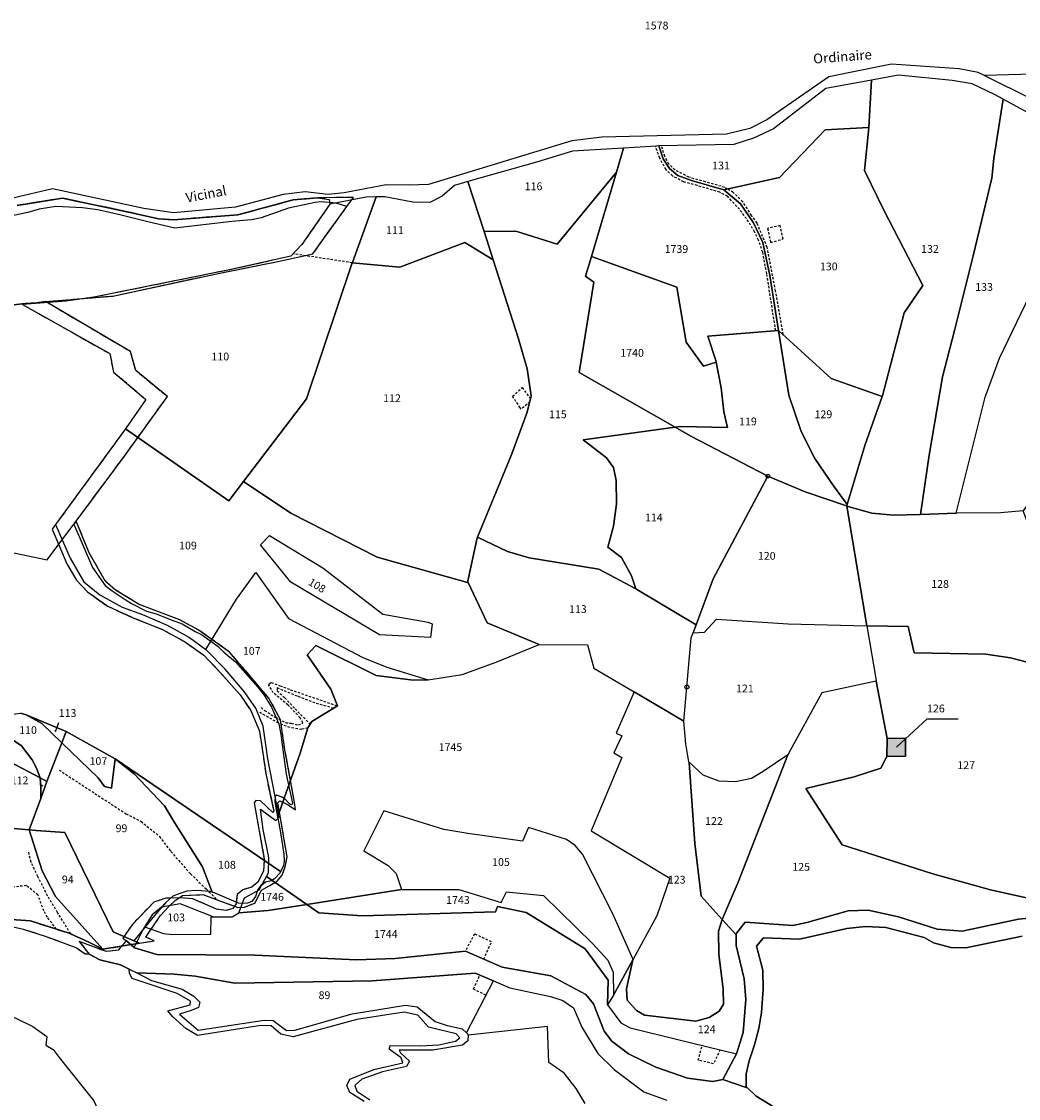
# Model space of a CAD drawing. Units: metres. Extents: x 1045703 to 1053463, y 6300808 to 6305684.
# Drawn here: x 1048534 to 1048790, y 6302676 to 6302952 of the extents above; entities that cross this region are included whole.
import ezdxf
from ezdxf.enums import TextEntityAlignment as Align

# ---------------------------------------------------------------- set-up
doc = ezdxf.new("R2010")
doc.units = ezdxf.units.M
doc.linetypes.add('TOPO1', pattern=[1, 0.6, -0.4])
doc.linetypes.add('TOPO2', pattern=[2.4, 2, -0.4])
doc.layers.get('0').update_dxf_attribs({"color": 255, "linetype": 'CONTINUOUS'})
for name, color, linetype in [('ig_cad_bati_dur', 152, 'CONTINUOUS'), ('ig_cad_bati_dur_hach', 24, 'CONTINUOUS'), ('ig_cad_borne', 230, 'CONTINUOUS'), ('ig_cad_detail_lineaire', 252, 'TOPO1'), ('ig_cad_fleche_de_rattachement', 3, 'CONTINUOUS'), ('ig_cad_hydro', 140, 'CONTINUOUS'), ('ig_cad_lieudit', 7, 'ByLayer'), ('ig_cad_nom_voie', 8, 'CONTINUOUS'), ('ig_cad_parcel', 3, 'CONTINUOUS'), ('ig_cad_parcel_num', 3, 'CONTINUOUS'), ('ig_cad_section', 20, 'TOPO2')]:
    doc.layers.add(name, color=color, linetype=linetype)
doc.styles.add('Times New Roman', font='times.ttf')

# ---------------------------------------------------------------- blocks, each defined once
blk = doc.blocks.new('BORNE')
at = {"linetype": 'Continuous'}
blk.add_circle((0, 0), 0.5, dxfattribs=at)

msp = doc.modelspace()

# ---------------------------------------------------------------- hatches: boundary and pattern name
at = {"layer": 'ig_cad_bati_dur_hach'}
msp.add_hatch(color=256, dxfattribs=at).paths.add_polyline_path([(1048756.39, 6302763.3), (1048761.17, 6302763.32), (1048761.13, 6302767.95), (1048756.47, 6302767.86)])

# ---------------------------------------------------------------- linework, layer by layer
at = {"layer": 'ig_cad_bati_dur'}
msp.add_lwpolyline([(1048756.39, 6302763.3), (1048761.17, 6302763.32), (1048761.13, 6302767.95), (1048756.47, 6302767.86)], close=True, dxfattribs=at)
at = {"layer": 'ig_cad_detail_lineaire'}
for points in [[(1048727.85, 6302872.46), (1048725.57, 6302887.06), (1048724.52, 6302892.54), (1048723.46, 6302895.65), (1048722.45, 6302897.81), (1048720.92, 6302900.38), (1048718.57, 6302903.57), (1048715.49, 6302906.89), (1048713.54, 6302907.92), (1048707.74, 6302909.64), (1048704.24, 6302910.61), (1048701.35, 6302912.11), (1048699.73, 6302913.74), (1048698.13, 6302916.71), (1048697.01, 6302919.75)], [(1048715.45, 6302908.75), (1048714.83, 6302909.19), (1048709.84, 6302910.57), (1048705.6, 6302911.81), (1048702.03, 6302913.65), (1048700.48, 6302915.15), (1048699.42, 6302917.11), (1048698.56, 6302919.81)], [(1048729.8, 6302871.47), (1048727.82, 6302882.62), (1048725.67, 6302893.81), (1048723.07, 6302900.04), (1048721.67, 6302901.99), (1048719.4, 6302905.52), (1048716.92, 6302907.89), (1048715.45, 6302908.75)], [(1048729.73, 6302895.95), (1048729.01, 6302899.39), (1048725.76, 6302898.67)], [(1048725.76, 6302898.67), (1048726.55, 6302895.08), (1048729.73, 6302895.95)], [(1048619.26, 6302889.84), (1048604.08, 6302892.14)], [(1048662.6, 6302852.31), (1048662.34, 6302852.65), (1048660.4, 6302855.62), (1048662.8, 6302857.86)], [(1048662.8, 6302857.86), (1048664.98, 6302854.95)], [(1048664.84, 6302854.25), (1048662.6, 6302852.31)], [(1048595.87, 6302775.79), (1048596.72, 6302775.09), (1048599.53, 6302773.37), (1048602.21, 6302771.94), (1048603.62, 6302771.79), (1048605.45, 6302771.36), (1048606.44, 6302771.64), (1048606.59, 6302771.92), (1048605.88, 6302773.2), (1048602.8, 6302776.46), (1048599.01, 6302779.59), (1048597.88, 6302781.57), (1048598.03, 6302782), (1048598.45, 6302782.27), (1048600.7, 6302781.42), (1048603.38, 6302780.4), (1048615.51, 6302776.22)], [(1048614.51, 6302775.61), (1048609.73, 6302776.99), (1048605.21, 6302778.71), (1048600, 6302780.85), (1048600, 6302780.14), (1048601.96, 6302778.31), (1048604.62, 6302775.45), (1048608.48, 6302771.54)], [(1048607.87, 6302770.62), (1048606.29, 6302770.23), (1048603.33, 6302770.66), (1048600.37, 6302771.81), (1048595.59, 6302774.53)], [(1048607.87, 6302770.62), (1048606.29, 6302770.23), (1048603.33, 6302770.66), (1048600.37, 6302771.81), (1048595.59, 6302774.53)], [(1048544.08, 6302759.8), (1048561.26, 6302748.58), (1048565.07, 6302746.65), (1048569.85, 6302742.76), (1048572.74, 6302738.91), (1048577.79, 6302733.16), (1048581.8, 6302729.31), (1048584.68, 6302726.49)], [(1048547.06, 6302717.77), (1048543.71, 6302723.23), (1048541.15, 6302727.53), (1048538.64, 6302732.51), (1048536.9, 6302736.18), (1048536.2, 6302739.1)], [(1048543.38, 6302719), (1048541.09, 6302722.05), (1048540.17, 6302723.68), (1048538.64, 6302727.78), (1048535.71, 6302730.17), (1048527.43, 6302729.22), (1048517.52, 6302728.14), (1048502.56, 6302725.04), (1048500.95, 6302725.05), (1048483.79, 6302725.31), (1048484.26, 6302730.55)], [(1048653, 6302711.31), (1048654.97, 6302715.76), (1048650.61, 6302717.77), (1048648.27, 6302713.39)], [(1048653.55, 6302702.04), (1048650.38, 6302703.65), (1048651.97, 6302707.21)], [(1048713.58, 6302688.07), (1048711.93, 6302684.51), (1048707.98, 6302685.38), (1048708.99, 6302689.2)]]:
    msp.add_lwpolyline(points, dxfattribs=at)
at = {"layer": 'ig_cad_fleche_de_rattachement'}
for points in [[(1048543.01, 6302769.99), (1048543.16, 6302769.68), (1048543.99, 6302771.98)], [(1048758.85, 6302765.67), (1048766.66, 6302772.95), (1048774.61, 6302772.91)], [(1048539.88, 6302755.67), (1048539.47, 6302755.9)]]:
    msp.add_lwpolyline(points, dxfattribs=at)
at = {"layer": 'ig_cad_hydro'}
msp.add_lwpolyline([(1048564.71, 6302715.4), (1048568.44, 6302716), (1048566.36, 6302716.96), (1048570.03, 6302722.42), (1048572.24, 6302724.82), (1048573.91, 6302726.39), (1048575.76, 6302727.62), (1048580.95, 6302727.85), (1048589.94, 6302724.59), (1048591.66, 6302724.63), (1048594.28, 6302725.67), (1048596.02, 6302729.02), (1048599.9, 6302731.25), (1048601.27, 6302732.86), (1048602.15, 6302735.33), (1048602.56, 6302737.54), (1048600.22, 6302751.35), (1048600.7, 6302751.92), (1048602.81, 6302750.91), (1048604.73, 6302749.56), (1048604.48, 6302751.51), (1048602.01, 6302764.97), (1048600.86, 6302772.69), (1048597.9, 6302778.21), (1048587.82, 6302790.04), (1048579.78, 6302795.74), (1048575.01, 6302798.28), (1048564.58, 6302802.27), (1048558.58, 6302805.9), (1048556.41, 6302807.82), (1048555.67, 6302808.73), (1048551.77, 6302815.49), (1048548.49, 6302823.6), (1048547.89, 6302822.81), (1048552.66, 6302811.75), (1048555.92, 6302807.14), (1048557.73, 6302805.76), (1048561.01, 6302803.51), (1048562.69, 6302802.48), (1048566.53, 6302800.55), (1048568.99, 6302799.84), (1048573.1, 6302798.18), (1048575.61, 6302797.25), (1048578.94, 6302795.34), (1048580.56, 6302794.51), (1048584.9, 6302791.44), (1048586.3, 6302790.01), (1048589.36, 6302787.5), (1048595.04, 6302781.07), (1048596.64, 6302779.03), (1048598.56, 6302775.9), (1048600.41, 6302771.61), (1048600.98, 6302768.87), (1048601.25, 6302766.24), (1048602.29, 6302758.72), (1048603.91, 6302751.26), (1048603.76, 6302750.91), (1048603.24, 6302751.01), (1048601.75, 6302752.64), (1048599.91, 6302753.38), (1048599.47, 6302752.97), (1048599.38, 6302751.68), (1048599.71, 6302749.57), (1048600.75, 6302744.27), (1048601.68, 6302738.25), (1048601.77, 6302736.45), (1048601.59, 6302735.21), (1048600.62, 6302733.29), (1048599.29, 6302731.91), (1048598.45, 6302731.39), (1048597.03, 6302731.06), (1048595.94, 6302730.27), (1048595.07, 6302729.17), (1048594.45, 6302727.35), (1048593.53, 6302726.12), (1048592.4, 6302725.69), (1048590.95, 6302725.57), (1048590.11, 6302725.69), (1048584.08, 6302728.26), (1048583.34, 6302728.5), (1048582.86, 6302728.66), (1048579.29, 6302728.9), (1048576.86, 6302728.74), (1048575.08, 6302728.18), (1048573.25, 6302727.44), (1048571.35, 6302725.72), (1048568.52, 6302722.49), (1048563.28, 6302716.03)], close=True, dxfattribs=at)
for points in [[(1048796.21, 6302722.14), (1048790.09, 6302721.53), (1048775.68, 6302718.52), (1048769.28, 6302718.96), (1048759.37, 6302722.12), (1048751.58, 6302723.85), (1048746.45, 6302723.66), (1048735.85, 6302720.67), (1048732.22, 6302719.96), (1048720.05, 6302720.76), (1048717.67, 6302717.72), (1048717.68, 6302717.52), (1048717.7, 6302714.85), (1048719.79, 6302706.26), (1048720.16, 6302700.99), (1048719.48, 6302692.52), (1048717.91, 6302687.29), (1048717.78, 6302687.04), (1048714.32, 6302680.48), (1048720.25, 6302678.44), (1048720.29, 6302681.89), (1048721.01, 6302685.25), (1048722.43, 6302689.32), (1048723.54, 6302693.49), (1048724.25, 6302697.61), (1048724.65, 6302703.62), (1048724.59, 6302708.52), (1048722.93, 6302714.62), (1048724.73, 6302716.75), (1048733.92, 6302716.4), (1048746.12, 6302719.16), (1048750.85, 6302719.72), (1048756.06, 6302719.39), (1048765.89, 6302716.85), (1048768.35, 6302715.47), (1048772.75, 6302714.33), (1048776.65, 6302714.22), (1048791.07, 6302717.23)], [(1048727.02, 6302673.64), (1048722.84, 6302676.15), (1048720.63, 6302678.31), (1048720.25, 6302678.44), (1048714.32, 6302680.48), (1048711.72, 6302679.96), (1048705.26, 6302680.76), (1048697.14, 6302683.58), (1048690.09, 6302687), (1048685.82, 6302690.26), (1048683.89, 6302692.87), (1048681.11, 6302699.86), (1048679.16, 6302702.27), (1048670.18, 6302707.07), (1048657.71, 6302709.23), (1048648.27, 6302713.39), (1048630.29, 6302711.44), (1048620.38, 6302711.12), (1048594.32, 6302712.29), (1048569.16, 6302712.51), (1048563.44, 6302714.24), (1048563.36, 6302714.3), (1048561.34, 6302716.01), (1048559.19, 6302713.65), (1048556.28, 6302713.25), (1048553.82, 6302714.1), (1048549.27, 6302715.85), (1048551.76, 6302712.55), (1048554.52, 6302711.17), (1048559.87, 6302709.87), (1048562.09, 6302708.78), (1048564.01, 6302707.83), (1048573.62, 6302707.42), (1048579.01, 6302706.91), (1048589.11, 6302705.13), (1048624.37, 6302705.77), (1048650.77, 6302707.72), (1048655.46, 6302705.72), (1048659.64, 6302703.94), (1048670.1, 6302701.74), (1048673.24, 6302700.69), (1048676.04, 6302698.81), (1048678.11, 6302693.84), (1048682.23, 6302687.08), (1048686.45, 6302683.03), (1048694.04, 6302677.27), (1048699.92, 6302675.13)]]:
    msp.add_lwpolyline(points, dxfattribs=at)
at = {"layer": 'ig_cad_lieudit'}
for points in [[(1048528.35, 6302745.17), (1048536.44, 6302744.43), (1048538.2, 6302744.26), (1048545.54, 6302743.74), (1048557.97, 6302718.35), (1048563.28, 6302716.03), (1048564.71, 6302715.4), (1048568.44, 6302716), (1048566.36, 6302716.96), (1048570.03, 6302722.42), (1048572.24, 6302724.82), (1048573.91, 6302726.39), (1048575.76, 6302727.62), (1048580.95, 6302727.85), (1048589.94, 6302724.59), (1048591.66, 6302724.63), (1048594.28, 6302725.67), (1048596.02, 6302729.02), (1048599.9, 6302731.25), (1048601.27, 6302732.86), (1048602.15, 6302735.33), (1048602.56, 6302737.54), (1048600.22, 6302751.35), (1048600.7, 6302751.92), (1048602.81, 6302750.91), (1048604.73, 6302749.56), (1048604.48, 6302751.51), (1048602.01, 6302764.97), (1048600.86, 6302772.69), (1048597.9, 6302778.21), (1048587.82, 6302790.04), (1048579.78, 6302795.74), (1048575.01, 6302798.28), (1048564.58, 6302802.27), (1048558.58, 6302805.9), (1048556.41, 6302807.82), (1048555.67, 6302808.73), (1048551.77, 6302815.49), (1048548.49, 6302823.6), (1048548.47, 6302823.64), (1048560.83, 6302840.27), (1048571.86, 6302855.54), (1048563.72, 6302862.2), (1048562.38, 6302867.07), (1048540.59, 6302879.89), (1048557.85, 6302881.33), (1048585.32, 6302887.23), (1048600.2, 6302890.18), (1048609.14, 6302892.17), (1048617.9, 6302904.32), (1048619.55, 6302906.59), (1048610.38, 6302906.53), (1048604.1, 6302905.97), (1048589.95, 6302902.15), (1048573.39, 6302900.87), (1048569.59, 6302901.15), (1048562.35, 6302902.75), (1048544.96, 6302906.43), (1048533.32, 6302904.56)], [(1048533.32, 6302904.56), (1048544.96, 6302906.43), (1048562.35, 6302902.75), (1048569.59, 6302901.15), (1048573.39, 6302900.87), (1048589.95, 6302902.15), (1048604.1, 6302905.97), (1048610.38, 6302906.53), (1048613.31, 6302906.08), (1048613.5, 6302904.84), (1048606.37, 6302894.57), (1048603.51, 6302891.51), (1048587.39, 6302887.97), (1048553.03, 6302881.01), (1048545.82, 6302880), (1048534.68, 6302879.17), (1048557.08, 6302866.56), (1048558.06, 6302861.8), (1048566.33, 6302854.81), (1048561.1, 6302847.26), (1048543.16, 6302822.72), (1048542.28, 6302821.52), (1048546.1, 6302812.7), (1048548.53, 6302808.49), (1048551.34, 6302805.51), (1048556.54, 6302801.77), (1048562.86, 6302798.94), (1048570.64, 6302795.8), (1048576.49, 6302792.57), (1048581.2, 6302789.23), (1048585.5, 6302784.74), (1048590.48, 6302779.1), (1048593.24, 6302775.03), (1048595.48, 6302769.8), (1048597.15, 6302758.47), (1048599.12, 6302749.33), (1048598.91, 6302748.92), (1048595.73, 6302751.87), (1048594.53, 6302751.99), (1048594.13, 6302751.37), (1048596.71, 6302736.87), (1048596.47, 6302733.9), (1048595.06, 6302731.06), (1048593.52, 6302729.78), (1048591.22, 6302729.12), (1048589.78, 6302727.89), (1048589.48, 6302725.5), (1048588.62, 6302724.31), (1048586.95, 6302723.78), (1048584.48, 6302724.09), (1048578.39, 6302726.8), (1048575.11, 6302727.04), (1048571.42, 6302726.92), (1048568.36, 6302725.9), (1048562.7, 6302720.05), (1048560.44, 6302716.69), (1048561.34, 6302716.01), (1048563.36, 6302714.3), (1048563.44, 6302714.24), (1048569.16, 6302712.51), (1048594.32, 6302712.29), (1048620.38, 6302711.12), (1048630.29, 6302711.44), (1048648.27, 6302713.39), (1048657.71, 6302709.23), (1048670.18, 6302707.07), (1048679.16, 6302702.27), (1048681.11, 6302699.86), (1048683.89, 6302692.87), (1048685.82, 6302690.26), (1048690.09, 6302687), (1048697.14, 6302683.58), (1048705.26, 6302680.76), (1048711.72, 6302679.96), (1048714.32, 6302680.48), (1048717.78, 6302687.04), (1048717.91, 6302687.29), (1048719.48, 6302692.52), (1048720.16, 6302700.99), (1048719.79, 6302706.26), (1048717.7, 6302714.85), (1048717.68, 6302717.52), (1048717.67, 6302717.72), (1048720.05, 6302720.76), (1048732.22, 6302719.96), (1048735.85, 6302720.67), (1048746.45, 6302723.66), (1048751.58, 6302723.85), (1048759.37, 6302722.12), (1048769.28, 6302718.96), (1048775.68, 6302718.52), (1048790.09, 6302721.53), (1048796.21, 6302722.14)], [(1048463.84, 6302726.16), (1048536.72, 6302721.12), (1048546.65, 6302717.95), (1048551.75, 6302715.7), (1048555.3, 6302713.86), (1048564.71, 6302715.4), (1048563.28, 6302716.03), (1048557.97, 6302718.35), (1048545.54, 6302743.74), (1048538.2, 6302744.26), (1048536.44, 6302744.43), (1048528.35, 6302745.17)], [(1048796.21, 6302722.14), (1048790.09, 6302721.53), (1048775.68, 6302718.52), (1048769.28, 6302718.96), (1048759.37, 6302722.12), (1048751.58, 6302723.85), (1048746.45, 6302723.66), (1048735.85, 6302720.67), (1048732.22, 6302719.96), (1048720.05, 6302720.76), (1048717.67, 6302717.72), (1048717.68, 6302717.52), (1048717.7, 6302714.85), (1048719.79, 6302706.26), (1048720.16, 6302700.99), (1048719.48, 6302692.52), (1048717.91, 6302687.29), (1048717.78, 6302687.04), (1048714.32, 6302680.48), (1048720.25, 6302678.44), (1048720.63, 6302678.31), (1048722.84, 6302676.15), (1048727.02, 6302673.64)], [(1048727.02, 6302673.64), (1048722.84, 6302676.15), (1048720.63, 6302678.31), (1048720.25, 6302678.44), (1048714.32, 6302680.48), (1048711.72, 6302679.96), (1048705.26, 6302680.76), (1048697.14, 6302683.58), (1048690.09, 6302687), (1048685.82, 6302690.26), (1048683.89, 6302692.87), (1048681.11, 6302699.86), (1048679.16, 6302702.27), (1048670.18, 6302707.07), (1048657.71, 6302709.23), (1048648.27, 6302713.39), (1048630.29, 6302711.44), (1048620.38, 6302711.12), (1048594.32, 6302712.29), (1048569.16, 6302712.51), (1048563.44, 6302714.24), (1048563.36, 6302714.3), (1048561.34, 6302716.01), (1048559.19, 6302713.65), (1048556.28, 6302713.25), (1048553.82, 6302714.1), (1048549.27, 6302715.85), (1048551.76, 6302712.55), (1048550.8, 6302712.6), (1048548.44, 6302714.22), (1048540.58, 6302717.13), (1048534.99, 6302718.94), (1048531.13, 6302719.78)]]:
    msp.add_lwpolyline(points, dxfattribs=at)
at = {"layer": 'ig_cad_parcel'}
for points in [[(1048880.97, 6302949.65), (1048860.51, 6302939.67), (1048831.02, 6302939.2), (1048781.37, 6302937.88), (1048805.99, 6302925.65), (1048813.51, 6302921.35), (1048816.61, 6302920.69), (1048820.37, 6302919.59), (1048821.79, 6302917.34), (1048825.51, 6302915.44), (1048836.54, 6302910.9), (1048844.96, 6302906.46), (1048853.76, 6302901.23), (1048863.42, 6302896.69), (1048877.86, 6302891.63), (1048882.12, 6302892.08), (1048881.86, 6302912.84)], [(1048752.42, 6302936.69), (1048751.76, 6302924.57), (1048751.76, 6302924.49), (1048750.65, 6302913.5), (1048755.6, 6302903.3), (1048765.55, 6302884), (1048760.82, 6302877.05), (1048755.23, 6302855.78), (1048755.15, 6302855.54), (1048750.74, 6302843.04), (1048746.21, 6302827.84), (1048746.1, 6302827.48), (1048752.51, 6302825.69), (1048758.07, 6302825.12), (1048764.99, 6302825.34), (1048767.19, 6302840.55), (1048770.64, 6302860.61), (1048773.71, 6302872.5), (1048778.51, 6302891.65), (1048783.27, 6302911.55), (1048783.84, 6302916.56), (1048786.16, 6302931.77), (1048784.11, 6302932.89), (1048778.23, 6302935.7), (1048773.09, 6302936.6), (1048759.36, 6302937.96)], [(1048697.88, 6302919.8), (1048698.97, 6302916.52), (1048700.64, 6302914), (1048702.77, 6302912.21), (1048706.27, 6302910.92), (1048714.58, 6302908.56), (1048728.84, 6302911.76), (1048740.55, 6302923.91), (1048751.76, 6302924.57), (1048752.42, 6302936.69), (1048740.73, 6302934.56), (1048727.27, 6302924.18), (1048722.14, 6302921.79), (1048717.15, 6302920.22)], [(1048786.16, 6302931.77), (1048783.84, 6302916.56), (1048783.27, 6302911.55), (1048778.51, 6302891.65), (1048773.71, 6302872.5), (1048770.64, 6302860.61), (1048767.19, 6302840.55), (1048764.99, 6302825.34), (1048774.14, 6302825.64), (1048781.58, 6302855.38), (1048785.27, 6302865.4), (1048798.5, 6302892.93), (1048810.95, 6302919.54), (1048808.19, 6302920.91), (1048791.47, 6302928.92)], [(1048714.58, 6302908.56), (1048718.79, 6302904.94), (1048722.13, 6302900.12), (1048724.56, 6302895.01), (1048726.38, 6302886.6), (1048728.57, 6302872.53), (1048742.12, 6302860.22), (1048755.15, 6302855.54), (1048755.23, 6302855.78), (1048760.82, 6302877.05), (1048765.55, 6302884), (1048755.6, 6302903.3), (1048750.65, 6302913.5), (1048751.76, 6302924.49), (1048751.76, 6302924.57), (1048740.55, 6302923.91), (1048728.84, 6302911.76)], [(1048648.94, 6302910.68), (1048653.07, 6302897.84), (1048661.18, 6302897.93), (1048671.84, 6302894.62), (1048686.99, 6302913.11), (1048688.81, 6302919.26), (1048675.74, 6302918.45), (1048666.54, 6302915.68)], [(1048688.81, 6302919.26), (1048686.99, 6302913.11), (1048680.61, 6302891.5), (1048702.51, 6302883.57), (1048704.93, 6302869.54), (1048709.31, 6302863.31), (1048712.58, 6302864.41), (1048712.56, 6302864.52), (1048710.46, 6302871.05), (1048728.57, 6302872.53), (1048726.38, 6302886.6), (1048724.56, 6302895.01), (1048722.13, 6302900.12), (1048718.79, 6302904.94), (1048714.58, 6302908.56), (1048706.27, 6302910.92), (1048702.77, 6302912.21), (1048700.64, 6302914), (1048698.97, 6302916.52), (1048697.88, 6302919.8), (1048697.26, 6302919.78)], [(1048791.34, 6302826.27), (1048785.55, 6302825.73), (1048774.32, 6302825.65), (1048774.14, 6302825.64), (1048781.58, 6302855.38), (1048785.27, 6302865.4), (1048798.5, 6302892.93), (1048810.95, 6302919.54), (1048812.99, 6302918.52), (1048819.15, 6302917.26), (1048821.81, 6302914.36), (1048843.16, 6302904.47), (1048850.59, 6302899.94), (1048859.84, 6302894.52), (1048859.91, 6302894.49), (1048846.92, 6302894.71), (1048829.37, 6302895.71), (1048824.28, 6302881.53), (1048816.52, 6302862.9), (1048806.14, 6302847.52), (1048805.93, 6302847.21)], [(1048655.38, 6302890.62), (1048661.88, 6302870.38), (1048664.16, 6302862.63), (1048665.17, 6302855.73), (1048664.15, 6302851.56), (1048660.22, 6302840.9), (1048651.35, 6302819.48), (1048659.11, 6302815.85), (1048664.65, 6302814.23), (1048682.48, 6302811.26), (1048692, 6302806.24), (1048692.03, 6302806.23), (1048690.88, 6302809.63), (1048688.3, 6302814.29), (1048684.77, 6302816.92), (1048686.27, 6302822.3), (1048687.04, 6302828.08), (1048686.97, 6302833.99), (1048686.27, 6302837.37), (1048684.5, 6302839.8), (1048678.48, 6302844.48), (1048702.05, 6302847.68), (1048677.47, 6302861.7), (1048681.25, 6302884.89), (1048679.11, 6302886.45), (1048680.61, 6302891.5), (1048686.99, 6302913.11), (1048671.84, 6302894.62), (1048661.18, 6302897.93), (1048653.07, 6302897.84)], [(1048625.36, 6302906.75), (1048619.31, 6302889.96), (1048619.26, 6302889.84), (1048631.48, 6302888.76), (1048648.13, 6302895.04), (1048655.38, 6302890.62), (1048653.07, 6302897.84), (1048648.94, 6302910.68), (1048645.46, 6302909.68), (1048642.29, 6302906.91), (1048639.14, 6302905.3), (1048634.76, 6302905.36), (1048627.65, 6302906.78)], [(1048561.1, 6302847.26), (1048587.61, 6302828.8), (1048591.41, 6302833.78), (1048607.53, 6302854.96), (1048619.26, 6302889.84), (1048619.31, 6302889.96), (1048625.36, 6302906.75), (1048622.85, 6302906.71), (1048613.5, 6302904.84), (1048606.37, 6302894.57), (1048603.51, 6302891.51), (1048587.39, 6302887.97), (1048553.03, 6302881.01), (1048545.82, 6302880), (1048534.68, 6302879.17), (1048557.08, 6302866.56), (1048558.06, 6302861.8), (1048566.33, 6302854.81)], [(1048591.41, 6302833.78), (1048603.51, 6302825.62), (1048625.62, 6302814.38), (1048648.83, 6302807.87), (1048651.3, 6302819.34), (1048651.35, 6302819.48), (1048660.22, 6302840.9), (1048664.15, 6302851.56), (1048665.17, 6302855.73), (1048664.16, 6302862.63), (1048661.88, 6302870.38), (1048655.38, 6302890.62), (1048648.13, 6302895.04), (1048631.48, 6302888.76), (1048619.26, 6302889.84), (1048607.53, 6302854.96)], [(1048680.61, 6302891.5), (1048679.11, 6302886.45), (1048681.25, 6302884.89), (1048677.47, 6302861.7), (1048702.05, 6302847.68), (1048703.54, 6302847.89), (1048715.47, 6302847.63), (1048714.58, 6302851.67), (1048713.85, 6302857.75), (1048712.58, 6302864.41), (1048709.31, 6302863.31), (1048704.93, 6302869.54), (1048702.51, 6302883.57)], [(1048702.05, 6302847.68), (1048706.1, 6302845.36), (1048725.84, 6302835.14), (1048735.44, 6302831.13), (1048746.01, 6302827.51), (1048746.1, 6302827.48), (1048746.21, 6302827.84), (1048742.68, 6302832.65), (1048737.9, 6302839.7), (1048734.43, 6302846.62), (1048731.26, 6302855.9), (1048728.58, 6302872.45), (1048728.57, 6302872.53), (1048710.46, 6302871.05), (1048712.56, 6302864.52), (1048712.58, 6302864.41), (1048713.85, 6302857.75), (1048714.58, 6302851.67), (1048715.47, 6302847.63), (1048703.54, 6302847.89)], [(1048728.57, 6302872.53), (1048728.58, 6302872.45), (1048731.26, 6302855.9), (1048734.43, 6302846.62), (1048737.9, 6302839.7), (1048742.68, 6302832.65), (1048746.21, 6302827.84), (1048750.74, 6302843.04), (1048755.15, 6302855.54), (1048742.12, 6302860.22)], [(1048561.1, 6302847.26), (1048543.16, 6302822.72), (1048546.94, 6302814.13), (1048550.41, 6302808.07), (1048554.52, 6302804.72), (1048560.29, 6302801.54), (1048565.43, 6302799.69), (1048571.84, 6302796.91), (1048577.56, 6302793.78), (1048581.75, 6302790.69), (1048589.57, 6302803.6), (1048594.53, 6302810.45), (1048602.88, 6302798.64), (1048622, 6302788.65), (1048628.12, 6302786.2), (1048638.72, 6302782.93), (1048638.77, 6302782.92), (1048647.41, 6302784.28), (1048656.17, 6302787.45), (1048667.22, 6302792.02), (1048653.87, 6302797.52), (1048648.96, 6302807.84), (1048648.83, 6302807.87), (1048625.62, 6302814.38), (1048603.51, 6302825.62), (1048591.41, 6302833.78), (1048587.61, 6302828.8)], [(1048702.05, 6302847.68), (1048678.48, 6302844.48), (1048684.5, 6302839.8), (1048686.27, 6302837.37), (1048686.97, 6302833.99), (1048687.04, 6302828.08), (1048686.27, 6302822.3), (1048684.77, 6302816.92), (1048688.3, 6302814.29), (1048690.88, 6302809.63), (1048692.03, 6302806.23), (1048707.43, 6302797.02), (1048711.86, 6302808.8), (1048725.84, 6302835.14), (1048706.1, 6302845.36)], [(1048751.26, 6302796.81), (1048746.1, 6302827.48), (1048746.01, 6302827.51), (1048735.44, 6302831.13), (1048725.84, 6302835.14), (1048711.86, 6302808.8), (1048707.43, 6302797.02), (1048706.65, 6302794.95), (1048709.62, 6302795.14), (1048712.69, 6302798.49), (1048731.03, 6302797.25)], [(1048810.29, 6302774.31), (1048808.55, 6302779.97), (1048799.64, 6302804.27), (1048791.34, 6302826.27), (1048785.55, 6302825.73), (1048774.32, 6302825.65), (1048774.14, 6302825.64), (1048764.99, 6302825.34), (1048758.07, 6302825.12), (1048752.51, 6302825.69), (1048746.1, 6302827.48), (1048751.26, 6302796.81), (1048761.83, 6302796.58), (1048763.39, 6302789.87), (1048781.75, 6302789.49), (1048788.08, 6302788.59), (1048792.71, 6302787.33), (1048795.92, 6302786.27), (1048799.55, 6302784.02), (1048804.31, 6302780.39), (1048807.58, 6302777.4)], [(1048598, 6302819.96), (1048611.74, 6302811.64), (1048627.1, 6302799.75), (1048638.76, 6302797.73), (1048639.75, 6302797.31), (1048639.32, 6302793.76), (1048626.22, 6302794.42), (1048603.48, 6302807.93), (1048595.76, 6302817.56)], [(1048598, 6302819.96), (1048611.74, 6302811.64), (1048627.1, 6302799.75), (1048638.76, 6302797.73), (1048639.75, 6302797.31), (1048639.32, 6302793.76), (1048626.22, 6302794.42), (1048603.48, 6302807.93), (1048595.76, 6302817.56)], [(1048648.83, 6302807.87), (1048648.96, 6302807.84), (1048653.87, 6302797.52), (1048667.22, 6302792.02), (1048679.6, 6302791.9), (1048681.25, 6302785.89), (1048691.6, 6302779.81), (1048704.33, 6302772.32), (1048706.17, 6302793.69), (1048706.65, 6302794.95), (1048707.43, 6302797.02), (1048692.03, 6302806.23), (1048692, 6302806.24), (1048682.48, 6302811.26), (1048664.65, 6302814.23), (1048659.11, 6302815.85), (1048651.35, 6302819.48), (1048651.3, 6302819.34)], [(1048638.77, 6302782.92), (1048634.9, 6302782.85), (1048625.38, 6302784.04), (1048609.89, 6302791.74), (1048607.74, 6302789.3), (1048613.74, 6302780.56), (1048615.51, 6302776.22), (1048608.93, 6302772.2), (1048607.87, 6302770.62), (1048605.88, 6302764.1), (1048601.83, 6302752.61), (1048600.32, 6302748.36), (1048599.47, 6302752.97), (1048597.64, 6302762.67), (1048596.41, 6302771.08), (1048594.52, 6302775.66), (1048591.58, 6302779.96), (1048586.7, 6302785.69), (1048581.92, 6302790.57), (1048581.75, 6302790.69), (1048589.57, 6302803.6), (1048594.53, 6302810.45), (1048602.88, 6302798.64), (1048622, 6302788.65), (1048628.12, 6302786.2), (1048638.72, 6302782.93)], [(1048730.97, 6302763.71), (1048724.63, 6302759.44), (1048721.69, 6302757.62), (1048717.57, 6302756.74), (1048713.38, 6302756.95), (1048709.29, 6302758.52), (1048705.6, 6302761.92), (1048704.85, 6302766.55), (1048704.33, 6302772.32), (1048706.17, 6302793.69), (1048706.65, 6302794.95), (1048709.62, 6302795.14), (1048712.69, 6302798.49), (1048731.03, 6302797.25), (1048751.26, 6302796.81), (1048753.63, 6302782.71), (1048753.65, 6302782.62), (1048739.67, 6302779.58), (1048731.02, 6302763.84)], [(1048597.26, 6302732.48), (1048597.77, 6302733.43), (1048597.88, 6302737.4), (1048596.38, 6302744.57), (1048595.74, 6302749.74), (1048599.68, 6302746.88), (1048600.46, 6302747.61), (1048600.32, 6302748.36), (1048601.83, 6302752.61), (1048605.88, 6302764.1), (1048607.87, 6302770.62), (1048608.93, 6302772.2), (1048615.51, 6302776.22), (1048613.74, 6302780.56), (1048607.74, 6302789.3), (1048609.89, 6302791.74), (1048625.38, 6302784.04), (1048634.9, 6302782.85), (1048638.72, 6302782.93), (1048638.77, 6302782.92), (1048647.41, 6302784.28), (1048656.17, 6302787.45), (1048667.22, 6302792.02), (1048679.6, 6302791.9), (1048681.25, 6302785.89), (1048691.6, 6302779.81), (1048686.96, 6302769.26), (1048688.36, 6302768.53), (1048686.34, 6302764.18), (1048688.42, 6302763.03), (1048680.51, 6302744.24), (1048700.75, 6302732.03), (1048697.38, 6302722.41), (1048691.21, 6302711.15), (1048691.26, 6302711.36), (1048686.13, 6302722.9), (1048678.35, 6302738.24), (1048676.46, 6302740.47), (1048674.24, 6302741.99), (1048664.47, 6302745.06), (1048662.93, 6302741.55), (1048648.91, 6302743.5), (1048642.79, 6302744.58), (1048627.38, 6302749.37), (1048622.27, 6302739.05), (1048628.44, 6302735.34), (1048630.56, 6302733.23), (1048631.9, 6302729.18), (1048607.58, 6302725.35)], [(1048691.21, 6302711.15), (1048689.61, 6302703.7), (1048689.79, 6302700.83), (1048692.18, 6302698.18), (1048694.23, 6302696.97), (1048707.41, 6302695.38), (1048710.82, 6302696.33), (1048713.35, 6302698.01), (1048714.45, 6302699.73), (1048714.38, 6302703.65), (1048713.26, 6302712.57), (1048713.19, 6302718.45), (1048714.13, 6302721.47), (1048708.76, 6302727.43), (1048707.12, 6302740.99), (1048705.64, 6302761.66), (1048705.6, 6302761.92), (1048704.85, 6302766.55), (1048704.33, 6302772.32), (1048691.6, 6302779.81), (1048686.96, 6302769.26), (1048688.36, 6302768.53), (1048686.34, 6302764.18), (1048688.42, 6302763.03), (1048680.51, 6302744.24), (1048700.75, 6302732.03), (1048697.38, 6302722.41)], [(1048519.07, 6302772.77), (1048525.34, 6302770.79), (1048527.53, 6302770.44), (1048528.74, 6302770.59), (1048532.29, 6302774.09), (1048534.22, 6302774.4), (1048535.67, 6302773.97), (1048539.69, 6302771.7), (1048544.78, 6302766.81), (1048540.98, 6302756.86), (1048539.21, 6302757.8), (1048538.25, 6302760.27), (1048537.14, 6302762.45), (1048534.47, 6302765.96), (1048531.16, 6302768.26), (1048527.25, 6302769.29), (1048519.43, 6302769.58)], [(1048539.21, 6302757.8), (1048519.59, 6302768.14), (1048514.97, 6302767.92), (1048516.03, 6302773.74), (1048519.07, 6302772.77), (1048519.43, 6302769.58), (1048527.25, 6302769.29), (1048531.16, 6302768.26), (1048534.47, 6302765.96), (1048537.14, 6302762.45), (1048538.25, 6302760.27)], [(1048545.93, 6302769.65), (1048544.78, 6302766.81), (1048539.69, 6302771.7), (1048535.67, 6302773.97)], [(1048558.45, 6302762.64), (1048557.54, 6302755.12), (1048555.7, 6302755.55), (1048554.13, 6302757.82), (1048544.78, 6302766.81), (1048545.93, 6302769.65)], [(1048557.97, 6302718.35), (1048545.54, 6302743.74), (1048538.2, 6302744.26), (1048536.44, 6302744.43), (1048539.4, 6302752.54), (1048540.98, 6302756.86), (1048544.78, 6302766.81), (1048554.13, 6302757.82), (1048555.7, 6302755.55), (1048557.54, 6302755.12), (1048558.45, 6302762.64), (1048563.36, 6302758.82), (1048571.1, 6302750.58), (1048573.69, 6302746.32), (1048580.89, 6302734.96), (1048583.34, 6302728.5), (1048582.86, 6302728.66), (1048579.29, 6302728.9), (1048576.86, 6302728.74), (1048575.08, 6302728.18), (1048573.25, 6302727.44), (1048571.35, 6302725.72), (1048570.38, 6302724.61), (1048568.52, 6302722.49), (1048563.28, 6302716.03)], [(1048756.47, 6302767.86), (1048756.39, 6302763.3), (1048761.17, 6302763.32), (1048761.13, 6302767.95)], [(1048714.13, 6302721.47), (1048718.19, 6302731.05), (1048730.97, 6302763.71), (1048724.63, 6302759.44), (1048721.69, 6302757.62), (1048717.57, 6302756.74), (1048713.38, 6302756.95), (1048709.29, 6302758.52), (1048705.6, 6302761.92), (1048705.64, 6302761.66), (1048707.12, 6302740.99), (1048708.76, 6302727.43)], [(1048590.11, 6302725.69), (1048584.08, 6302728.26), (1048583.34, 6302728.5), (1048580.89, 6302734.96), (1048573.69, 6302746.32), (1048571.1, 6302750.58), (1048563.36, 6302758.82), (1048558.45, 6302762.64), (1048600.86, 6302733.77), (1048600.62, 6302733.29), (1048599.29, 6302731.91), (1048598.45, 6302731.39), (1048597.03, 6302731.06), (1048596.02, 6302730.23), (1048595.07, 6302729.17), (1048594.45, 6302727.35), (1048593.53, 6302726.12), (1048592.4, 6302725.69), (1048590.95, 6302725.57)], [(1048539.21, 6302757.8), (1048540.98, 6302756.86), (1048539.4, 6302752.54), (1048539.41, 6302755.22)], [(1048555.3, 6302713.86), (1048551.75, 6302715.7), (1048546.65, 6302717.95), (1048536.72, 6302721.12), (1048463.84, 6302726.16), (1048465.69, 6302737.7), (1048468, 6302750.26), (1048468.19, 6302750.15), (1048473.11, 6302749.84), (1048480.18, 6302749.26), (1048486.1, 6302748.76), (1048494.29, 6302748.07), (1048504.64, 6302747.21), (1048508.65, 6302746.87), (1048522.69, 6302745.69), (1048528.35, 6302745.17), (1048536.44, 6302744.43), (1048539.77, 6302733.91), (1048543.17, 6302727.4)], [(1048631.9, 6302729.18), (1048631.9, 6302729.16), (1048646.58, 6302729.17), (1048657.44, 6302725.82), (1048658.82, 6302728.55), (1048668.33, 6302727.63), (1048680.86, 6302715.32), (1048684.8, 6302711.05), (1048686.15, 6302707.95), (1048686.24, 6302702.07), (1048691.21, 6302711.15), (1048691.26, 6302711.36), (1048686.13, 6302722.9), (1048678.35, 6302738.24), (1048676.46, 6302740.47), (1048674.24, 6302741.99), (1048664.47, 6302745.06), (1048662.93, 6302741.55), (1048648.91, 6302743.5), (1048642.79, 6302744.58), (1048627.38, 6302749.37), (1048622.27, 6302739.05), (1048628.44, 6302735.34), (1048630.56, 6302733.23)], [(1048536.44, 6302744.43), (1048538.2, 6302744.26), (1048545.54, 6302743.74), (1048557.97, 6302718.35), (1048563.28, 6302716.03), (1048564.71, 6302715.4), (1048555.3, 6302713.86), (1048543.17, 6302727.4), (1048539.77, 6302733.91)], [(1048607.58, 6302725.35), (1048597.67, 6302723.78), (1048590.21, 6302723.19), (1048591.6, 6302727.05), (1048595.39, 6302729.09), (1048596.02, 6302730.23), (1048597.26, 6302732.48)], [(1048607.58, 6302725.35), (1048631.9, 6302729.18), (1048631.9, 6302729.16), (1048646.58, 6302729.17), (1048657.44, 6302725.82), (1048658.82, 6302728.55), (1048668.33, 6302727.63), (1048680.86, 6302715.32), (1048684.8, 6302711.05), (1048686.15, 6302707.95), (1048686.24, 6302702.07), (1048684.74, 6302699.58), (1048684.91, 6302705.92), (1048678.97, 6302713.93), (1048663.84, 6302723.31), (1048656.53, 6302724.82), (1048656.01, 6302723.45), (1048621.93, 6302722.44), (1048610.71, 6302723.16)], [(1048705.26, 6302680.76), (1048697.14, 6302683.58), (1048690.09, 6302687), (1048685.82, 6302690.26), (1048683.89, 6302692.87), (1048681.11, 6302699.86), (1048679.16, 6302702.27), (1048670.18, 6302707.07), (1048657.71, 6302709.23), (1048648.27, 6302713.39), (1048630.29, 6302711.44), (1048620.38, 6302711.12), (1048594.32, 6302712.29), (1048569.16, 6302712.51), (1048563.44, 6302714.24), (1048563.36, 6302714.3), (1048565.97, 6302719.56), (1048565.98, 6302719.56), (1048570.85, 6302717.88), (1048573.17, 6302717.63), (1048582.97, 6302717.72), (1048583.08, 6302722.13), (1048583.61, 6302722.13), (1048588.44, 6302722.19), (1048590.21, 6302723.19), (1048597.67, 6302723.78), (1048607.58, 6302725.35), (1048610.71, 6302723.16), (1048621.93, 6302722.44), (1048656.01, 6302723.45), (1048656.53, 6302724.82), (1048663.84, 6302723.31), (1048678.97, 6302713.93), (1048684.91, 6302705.92), (1048684.74, 6302699.58), (1048688.12, 6302694.96), (1048690.56, 6302693.72), (1048717.78, 6302687.04), (1048714.32, 6302680.48), (1048711.72, 6302679.96)], [(1048565.97, 6302719.56), (1048570.85, 6302717.88), (1048573.17, 6302717.63), (1048582.97, 6302717.72), (1048583.08, 6302722.13), (1048583.61, 6302722.13), (1048575.11, 6302725.46), (1048570.38, 6302724.61), (1048567.93, 6302722.67), (1048565.98, 6302719.56)], [(1048686.24, 6302702.07), (1048684.74, 6302699.58), (1048688.12, 6302694.96), (1048690.56, 6302693.72), (1048717.78, 6302687.04), (1048717.91, 6302687.29), (1048719.48, 6302692.52), (1048720.16, 6302700.99), (1048719.79, 6302706.26), (1048717.7, 6302714.85), (1048717.68, 6302717.52), (1048714.13, 6302721.47), (1048713.19, 6302718.45), (1048713.26, 6302712.57), (1048714.38, 6302703.65), (1048714.45, 6302699.73), (1048713.35, 6302698.01), (1048710.82, 6302696.33), (1048707.41, 6302695.38), (1048694.23, 6302696.97), (1048692.18, 6302698.18), (1048689.79, 6302700.83), (1048689.61, 6302703.7), (1048691.21, 6302711.15)], [(1048648.56, 6302692.4), (1048655.46, 6302705.72), (1048650.77, 6302707.72), (1048624.37, 6302705.77), (1048589.11, 6302705.13), (1048579.01, 6302706.91), (1048573.62, 6302707.42), (1048564.01, 6302707.83), (1048567.77, 6302705.85), (1048575.61, 6302703.62), (1048578.67, 6302701.83), (1048580.15, 6302700.26), (1048579.82, 6302698.93), (1048577.99, 6302698.1), (1048575, 6302697.24), (1048579.75, 6302693.11), (1048596.66, 6302695.69), (1048598.94, 6302695.55), (1048602.44, 6302693), (1048604.5, 6302693.11), (1048619.23, 6302697.32), (1048632.9, 6302699.54), (1048635.89, 6302699.1), (1048640.52, 6302695.33), (1048643.39, 6302694.42), (1048647.41, 6302693.43)], [(1048525.22, 6302699.25), (1048528.58, 6302698.16), (1048533.37, 6302696), (1048537.37, 6302694.05), (1048540.97, 6302691.51), (1048540.72, 6302689.23), (1048542.59, 6302688.12), (1048544.12, 6302686.05), (1048553.01, 6302674.98), (1048555.79, 6302668.77), (1048558.74, 6302664.78), (1048563.9, 6302656.98), (1048566.15, 6302652.32), (1048565.99, 6302648.39), (1048562.7, 6302648.51), (1048559.68, 6302647.29), (1048553.87, 6302644.58), (1048547.2, 6302645.76), (1048539.49, 6302647.45), (1048534.89, 6302650.22), (1048526.55, 6302655.91), (1048508.13, 6302670.04), (1048505.45, 6302672.75), (1048515.48, 6302689.39)], [(1048525.22, 6302699.25), (1048528.58, 6302698.16), (1048533.37, 6302696), (1048537.37, 6302694.05), (1048540.97, 6302691.51), (1048540.72, 6302689.23), (1048542.59, 6302688.12), (1048544.12, 6302686.05), (1048553.01, 6302674.98), (1048555.79, 6302668.77), (1048558.74, 6302664.78), (1048563.9, 6302656.98), (1048566.15, 6302652.32), (1048565.99, 6302648.39), (1048562.7, 6302648.51), (1048559.68, 6302647.29), (1048553.87, 6302644.58), (1048547.2, 6302645.76), (1048539.49, 6302647.45), (1048534.89, 6302650.22), (1048526.55, 6302655.91), (1048508.13, 6302670.04), (1048505.45, 6302672.75), (1048515.48, 6302689.39)]]:
    msp.add_lwpolyline(points, close=True, dxfattribs=at)
for points in [[(1048831.02, 6302939.2), (1048781.37, 6302937.88), (1048779.8, 6302938.67), (1048774.87, 6302939.57), (1048757.59, 6302940.76), (1048741.5, 6302937.51), (1048725.57, 6302926.47), (1048721.23, 6302924.32), (1048715.24, 6302922.84), (1048683.3, 6302922.02), (1048675.57, 6302921.15), (1048638.84, 6302909.91), (1048633.87, 6302909.71), (1048627.98, 6302909.8), (1048617.2, 6302907.8), (1048613.05, 6302907.32), (1048607.16, 6302908), (1048601.51, 6302907.34), (1048589.34, 6302904.07), (1048573.42, 6302902.62), (1048565.81, 6302903.77), (1048542.42, 6302908.85), (1048529.33, 6302905.75)], [(1048521.88, 6302877.88), (1048535.35, 6302879.4), (1048538.26, 6302879.61), (1048540.59, 6302879.89), (1048557.85, 6302881.33), (1048585.32, 6302887.23), (1048600.2, 6302890.18), (1048609.14, 6302892.17), (1048617.9, 6302904.32), (1048615.14, 6302905.15), (1048611.28, 6302905.48), (1048609.72, 6302905.3), (1048602.92, 6302903.83), (1048595.92, 6302901.41), (1048593.41, 6302900.9), (1048588.41, 6302900.45), (1048573.76, 6302898.76), (1048566.83, 6302900.31), (1048559.99, 6302902.05), (1048554, 6302903.42), (1048550.11, 6302903.96), (1048543.27, 6302904.27), (1048538.94, 6302903.6), (1048536.06, 6302902.74), (1048532.38, 6302901.94)], [(1048512.08, 6302819.72), (1048541, 6302813.65), (1048547.89, 6302822.81), (1048548.49, 6302823.6), (1048548.47, 6302823.64), (1048560.83, 6302840.27), (1048571.86, 6302855.54), (1048563.72, 6302862.2), (1048562.38, 6302867.07), (1048540.59, 6302879.89), (1048538.26, 6302879.61), (1048535.35, 6302879.4), (1048521.88, 6302877.88)], [(1048512.08, 6302819.72), (1048541, 6302813.65), (1048547.89, 6302822.81), (1048552.66, 6302811.75), (1048555.92, 6302807.14), (1048557.73, 6302805.76), (1048561.01, 6302803.51), (1048562.69, 6302802.48), (1048566.53, 6302800.55), (1048568.99, 6302799.84), (1048573.1, 6302798.18), (1048575.61, 6302797.25), (1048578.94, 6302795.34), (1048580.56, 6302794.51), (1048584.9, 6302791.44), (1048586.3, 6302790.01), (1048589.36, 6302787.5), (1048595.04, 6302781.07), (1048596.64, 6302779.03), (1048598.56, 6302775.9), (1048600.41, 6302771.61), (1048600.98, 6302768.87), (1048601.25, 6302766.24), (1048602.29, 6302758.72), (1048603.91, 6302751.26), (1048603.76, 6302750.91), (1048603.24, 6302751.01), (1048601.83, 6302752.61), (1048599.91, 6302753.38), (1048599.47, 6302752.97), (1048599.38, 6302751.68), (1048599.71, 6302749.57), (1048600.75, 6302744.27), (1048601.68, 6302738.25), (1048601.77, 6302736.45), (1048601.59, 6302735.21), (1048600.86, 6302733.77), (1048558.45, 6302762.64), (1048545.93, 6302769.65), (1048535.67, 6302773.97), (1048534.22, 6302774.4)], [(1048792.71, 6302787.33), (1048788.08, 6302788.59), (1048781.75, 6302789.49), (1048763.39, 6302789.87), (1048761.83, 6302796.58), (1048751.26, 6302796.81), (1048753.63, 6302782.71), (1048753.65, 6302782.62), (1048756.47, 6302767.86), (1048761.13, 6302767.95), (1048761.17, 6302763.32), (1048756.39, 6302763.3), (1048754.83, 6302760.25), (1048747.95, 6302758.02), (1048735.58, 6302755.08), (1048744.92, 6302740.6), (1048768.13, 6302733.22), (1048782.94, 6302729.05), (1048800.99, 6302725.05)], [(1048800.99, 6302725.05), (1048782.94, 6302729.05), (1048768.13, 6302733.22), (1048744.92, 6302740.6), (1048735.58, 6302755.08), (1048747.95, 6302758.02), (1048754.83, 6302760.25), (1048756.39, 6302763.3), (1048756.47, 6302767.86), (1048753.65, 6302782.62), (1048739.67, 6302779.58), (1048731.02, 6302763.84), (1048730.97, 6302763.71), (1048718.19, 6302731.05), (1048714.13, 6302721.47), (1048717.68, 6302717.52), (1048717.67, 6302717.72), (1048720.05, 6302720.76), (1048732.22, 6302719.96), (1048735.85, 6302720.67), (1048746.45, 6302723.66), (1048751.58, 6302723.85), (1048759.37, 6302722.12), (1048769.28, 6302718.96), (1048775.68, 6302718.52), (1048790.09, 6302721.53), (1048796.21, 6302722.14)], [(1048519.59, 6302768.14), (1048539.21, 6302757.8), (1048539.41, 6302755.22), (1048539.4, 6302752.54), (1048536.44, 6302744.43), (1048528.35, 6302745.17)], [(1048622.32, 6302674.77), (1048618.67, 6302677.08), (1048617.87, 6302678.91), (1048618.64, 6302680.54), (1048624.78, 6302683.02), (1048632.24, 6302684.71), (1048631.83, 6302686.04), (1048628.74, 6302688.2), (1048628.97, 6302689.21), (1048636.64, 6302689.11), (1048641.43, 6302689.36), (1048645.72, 6302690.25), (1048646.83, 6302691.15), (1048645.91, 6302692.12), (1048638.8, 6302693.89), (1048636.04, 6302696.98), (1048632.54, 6302697.72), (1048620.47, 6302695.82), (1048604.11, 6302691.4), (1048600.97, 6302692.05), (1048598.51, 6302694.17), (1048595.83, 6302694.32), (1048579.6, 6302691.76), (1048576.62, 6302693.52), (1048573.16, 6302696.6), (1048571.98, 6302698.03), (1048577.66, 6302699.59), (1048577.8, 6302700.55), (1048574.36, 6302702.48), (1048562.83, 6302706.38), (1048562.1, 6302707.67), (1048562.09, 6302708.78), (1048559.87, 6302709.87), (1048554.52, 6302711.17), (1048551.76, 6302712.55), (1048550.8, 6302712.6), (1048548.44, 6302714.22), (1048540.58, 6302717.13), (1048534.99, 6302718.94), (1048531.13, 6302719.78)], [(1048791.07, 6302717.23), (1048776.65, 6302714.22), (1048772.75, 6302714.33), (1048768.35, 6302715.47), (1048765.89, 6302716.85), (1048756.06, 6302719.39), (1048750.85, 6302719.72), (1048746.12, 6302719.16), (1048733.92, 6302716.4), (1048724.73, 6302716.75), (1048722.93, 6302714.62), (1048724.59, 6302708.52), (1048724.65, 6302703.62), (1048724.25, 6302697.61), (1048723.54, 6302693.49), (1048722.43, 6302689.32), (1048721.01, 6302685.25), (1048720.29, 6302681.89), (1048720.25, 6302678.44), (1048720.63, 6302678.31), (1048722.84, 6302676.15), (1048727.02, 6302673.64)], [(1048678.98, 6302674.31), (1048676.68, 6302678.13), (1048673.64, 6302682.04), (1048669.68, 6302684.8), (1048669.33, 6302694.01), (1048649.01, 6302691.86), (1048649.01, 6302692.01), (1048648.56, 6302692.4), (1048655.46, 6302705.72), (1048659.64, 6302703.94), (1048670.1, 6302701.74), (1048673.24, 6302700.69), (1048676.04, 6302698.81), (1048678.11, 6302693.84), (1048682.23, 6302687.08), (1048686.45, 6302683.03), (1048694.04, 6302677.27), (1048699.92, 6302675.13)], [(1048678.98, 6302674.31), (1048676.68, 6302678.13), (1048673.64, 6302682.04), (1048669.68, 6302684.8), (1048669.33, 6302694.01), (1048649.01, 6302691.86), (1048648.92, 6302690.34), (1048647.54, 6302689.23), (1048639.96, 6302687.95), (1048631.32, 6302688), (1048631.61, 6302687.25), (1048633.91, 6302685.16), (1048633.21, 6302683.79), (1048627.03, 6302682.45), (1048621.68, 6302680.54), (1048619.9, 6302678.89), (1048620.44, 6302677.46), (1048623.78, 6302675.27)]]:
    msp.add_lwpolyline(points, dxfattribs=at)
at = {"layer": 'ig_cad_section'}
for points in [[(1048463.84, 6302726.16), (1048536.72, 6302721.12), (1048546.65, 6302717.95), (1048551.75, 6302715.7), (1048555.3, 6302713.86), (1048564.71, 6302715.4), (1048568.44, 6302716), (1048566.36, 6302716.96), (1048570.03, 6302722.42), (1048572.24, 6302724.82), (1048573.91, 6302726.39), (1048575.76, 6302727.62), (1048580.95, 6302727.85), (1048589.94, 6302724.59), (1048591.66, 6302724.63), (1048594.28, 6302725.67), (1048596.02, 6302729.02), (1048599.9, 6302731.25), (1048601.27, 6302732.86), (1048602.15, 6302735.33), (1048602.56, 6302737.54), (1048600.22, 6302751.35), (1048600.7, 6302751.92), (1048602.81, 6302750.91), (1048604.73, 6302749.56), (1048604.48, 6302751.51), (1048602.01, 6302764.97), (1048600.86, 6302772.69), (1048597.9, 6302778.21), (1048587.82, 6302790.04), (1048579.78, 6302795.74), (1048575.01, 6302798.28), (1048564.58, 6302802.27), (1048558.58, 6302805.9), (1048556.41, 6302807.82), (1048555.67, 6302808.73), (1048551.77, 6302815.49), (1048548.49, 6302823.6), (1048548.47, 6302823.64), (1048560.83, 6302840.27), (1048571.86, 6302855.54), (1048563.72, 6302862.2), (1048562.38, 6302867.07), (1048540.59, 6302879.89), (1048557.85, 6302881.33), (1048585.32, 6302887.23), (1048600.2, 6302890.18), (1048609.14, 6302892.17), (1048617.9, 6302904.32), (1048619.55, 6302906.59), (1048610.38, 6302906.53), (1048604.1, 6302905.97), (1048589.95, 6302902.15), (1048573.39, 6302900.87), (1048569.59, 6302901.15), (1048562.35, 6302902.75), (1048544.96, 6302906.43), (1048533.32, 6302904.56)], [(1048533.32, 6302904.56), (1048544.96, 6302906.43), (1048562.35, 6302902.75), (1048569.59, 6302901.15), (1048573.39, 6302900.87), (1048589.95, 6302902.15), (1048604.1, 6302905.97), (1048610.38, 6302906.53), (1048613.31, 6302906.08), (1048613.5, 6302904.84), (1048606.37, 6302894.57), (1048603.51, 6302891.51), (1048587.39, 6302887.97), (1048553.03, 6302881.01), (1048545.82, 6302880), (1048534.68, 6302879.17), (1048557.08, 6302866.56), (1048558.06, 6302861.8), (1048566.33, 6302854.81), (1048561.1, 6302847.26), (1048543.16, 6302822.72), (1048542.28, 6302821.52), (1048546.1, 6302812.7), (1048548.53, 6302808.49), (1048551.34, 6302805.51), (1048556.54, 6302801.77), (1048562.86, 6302798.94), (1048570.64, 6302795.8), (1048576.49, 6302792.57), (1048581.2, 6302789.23), (1048585.5, 6302784.74), (1048590.48, 6302779.1), (1048593.24, 6302775.03), (1048595.48, 6302769.8), (1048597.15, 6302758.47), (1048599.12, 6302749.33), (1048598.91, 6302748.92), (1048595.73, 6302751.87), (1048594.53, 6302751.99), (1048594.13, 6302751.37), (1048596.71, 6302736.87), (1048596.47, 6302733.9), (1048595.06, 6302731.06), (1048593.52, 6302729.78), (1048591.22, 6302729.12), (1048589.78, 6302727.89), (1048589.48, 6302725.5), (1048588.62, 6302724.31), (1048586.95, 6302723.78), (1048584.48, 6302724.09), (1048578.39, 6302726.8), (1048575.11, 6302727.04), (1048571.42, 6302726.92), (1048568.36, 6302725.9), (1048562.7, 6302720.05), (1048560.44, 6302716.69), (1048561.34, 6302716.01), (1048559.19, 6302713.65), (1048556.28, 6302713.25), (1048553.82, 6302714.1), (1048549.27, 6302715.85), (1048551.76, 6302712.55), (1048550.8, 6302712.6), (1048548.44, 6302714.22), (1048540.58, 6302717.13), (1048534.99, 6302718.94), (1048531.13, 6302719.78)]]:
    msp.add_lwpolyline(points, dxfattribs=at)

# ---------------------------------------------------------------- block references
at = {"layer": 'ig_cad_borne'}
for p in [(1048725.84, 6302835.14), (1048705.08, 6302781.09)]:
    msp.add_blockref('BORNE', p, dxfattribs=at)

# ---------------------------------------------------------------- texts
at = {"layer": 'ig_cad_nom_voie', "style": 'Times New Roman'}
for s, rotation, p in [('Ordinaire', 4.4, (1048737.63, 6302940.12)), ('Vicinal', 10.6, (1048576.96, 6302904.5))]:
    msp.add_text(s, height=2.5, rotation=rotation, dxfattribs=at).set_placement(p, align=Align.BOTTOM_LEFT)
at = {"layer": 'ig_cad_parcel_num', "style": 'Times New Roman'}
for s, p in [('1578', (1048694.3, 6302949.05)), ('131', (1048711.56, 6302913.17)), ('116', (1048663.49, 6302907.84)), ('111', (1048627.93, 6302896.59)), ('1739', (1048699.37, 6302891.76)), ('132', (1048765.15, 6302891.77)), ('130', (1048739.2, 6302887.28)), ('133', (1048779.02, 6302882.02)), ('110', (1048583.16, 6302864.2)), ('1740', (1048688, 6302865.14)), ('112', (1048627.19, 6302853.5)), ('115', (1048669.73, 6302849.38)), ('129', (1048737.82, 6302849.38)), ('119', (1048718.47, 6302847.55)), ('114', (1048694.33, 6302822.93)), ('109', (1048574.86, 6302815.73)), ('120', (1048723.29, 6302813.09)), ('128', (1048767.74, 6302805.87)), ('113', (1048674.85, 6302799.44)), ('107', (1048591.22, 6302788.71)), ('121', (1048717.68, 6302779.08)), ('113', (1048543.98, 6302772.78)), ('126', (1048766.67, 6302773.95)), ('110', (1048533.85, 6302768.41)), ('1745', (1048641.41, 6302764.03)), ('107', (1048551.89, 6302760.46)), ('127', (1048774.43, 6302759.41)), ('112', (1048531.67, 6302755.51)), ('122', (1048709.75, 6302745.09)), ('99', (1048558.57, 6302743.24)), ('108', (1048584.86, 6302733.88)), ('105', (1048655.13, 6302734.57)), ('125', (1048732.12, 6302733.34)), ('94', (1048544.8, 6302730.12)), ('123', (1048700.2, 6302730.06)), ('1746', (1048595.67, 6302725.67)), ('1743', (1048643.34, 6302724.84)), ('103', (1048571.82, 6302720.38)), ('1744', (1048624.84, 6302716.12)), ('89', (1048610.63, 6302700.44)), ('124', (1048707.89, 6302691.7))]:
    msp.add_text(s, height=2, dxfattribs=at).set_placement(p, align=Align.BOTTOM_LEFT)
msp.add_text('108', height=2, rotation=328.7, dxfattribs=at).set_placement((1048607.46, 6302806.91), align=Align.BOTTOM_LEFT)

doc.saveas('drawing.dxf')
